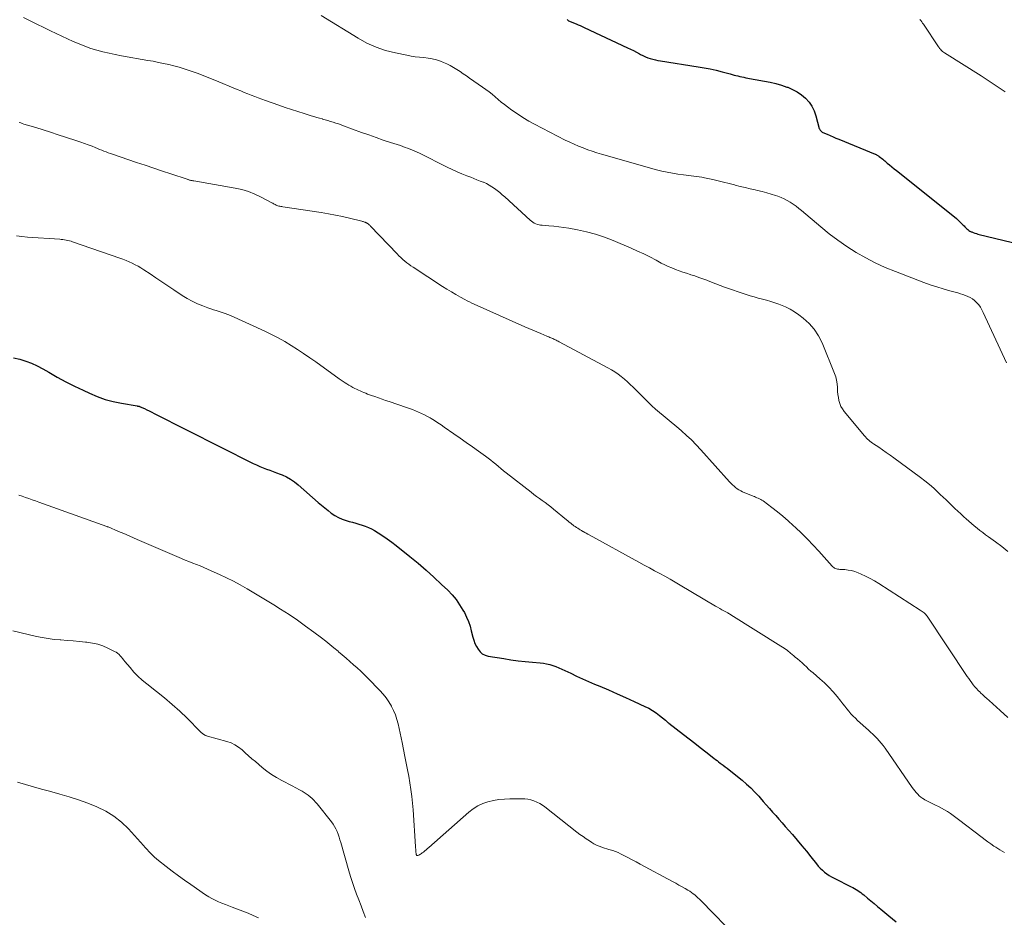
# Model space of a CAD drawing. Units: feet. Extents: x 1984997 to 1990035, y 535000 to 540000.
# Drawn here: x 1985881 to 1986063, y 536508 to 536674 of the extents above; entities that cross this region are included whole.
import ezdxf

# ---------------------------------------------------------------- set-up
doc = ezdxf.new("R2010")
doc.units = ezdxf.units.FT
doc.header["$LTSCALE"] = 100
doc.header["$MEASUREMENT"] = 0
doc.layers.add('CONTOUR INDEX', color=32, linetype='Continuous', lineweight=25)
doc.layers.add('CONTOUR INTERMEDIATE', color=40, linetype='Continuous', lineweight=15)

msp = doc.modelspace()

# ---------------------------------------------------------------- linework, layer by layer
at = {"layer": 'CONTOUR INDEX', "flags": 128}
for points, elevation in [([(1985981.79, 536673.64), (1985981.92, 536673.54), (1985982.06, 536673.44), (1985982.2, 536673.36), (1985982.35, 536673.29), (1985982.51, 536673.23), (1985982.67, 536673.16), (1985982.82, 536673.1), (1985982.98, 536673.03), (1985983.43, 536672.85), (1985983.81, 536672.69), (1985984.19, 536672.52), (1985984.57, 536672.36), (1985984.95, 536672.18), (1985992.96, 536668.44), (1985993.51, 536668.18), (1985994.06, 536667.91), (1985994.6, 536667.62), (1985995.14, 536667.33), (1985995.37, 536667.21), (1985995.8, 536666.98), (1985996.24, 536666.78), (1985996.69, 536666.6), (1985997.15, 536666.44), (1985997.61, 536666.3), (1985998.09, 536666.18), (1985998.56, 536666.08), (1985999.04, 536666), (1986006.01, 536664.94), (1986007.12, 536664.75), (1986008.24, 536664.54), (1986009.34, 536664.28), (1986010.43, 536664), (1986011.9, 536663.59), (1986012.26, 536663.49), (1986012.62, 536663.39), (1986012.98, 536663.3), (1986013.34, 536663.22), (1986013.7, 536663.13), (1986014.06, 536663.05), (1986014.43, 536662.98), (1986014.79, 536662.91), (1986018.27, 536662.27), (1986019.31, 536662.06), (1986020.35, 536661.81), (1986021.37, 536661.51), (1986022.39, 536661.18), (1986022.54, 536661.13), (1986023.44, 536660.75), (1986024.3, 536660.3), (1986025.09, 536659.74), (1986025.83, 536659.12), (1986026.48, 536658.4), (1986027.03, 536657.62), (1986027.44, 536656.77), (1986027.77, 536655.86), (1986028.38, 536653.55), (1986028.42, 536653.44), (1986028.47, 536653.32), (1986028.54, 536653.22), (1986028.61, 536653.12), (1986028.71, 536653.02), (1986028.81, 536652.94), (1986028.92, 536652.87), (1986029.04, 536652.81), (1986029.86, 536652.45), (1986030.39, 536652.22), (1986030.92, 536651.99), (1986031.46, 536651.76), (1986032, 536651.54), (1986038.68, 536648.79), (1986038.78, 536648.75), (1986038.88, 536648.7), (1986038.98, 536648.65), (1986039.08, 536648.6), (1986039.18, 536648.54), (1986039.27, 536648.49), (1986039.37, 536648.42), (1986039.46, 536648.36), (1986039.7, 536648.18), (1986039.9, 536648.02), (1986040.11, 536647.85), (1986040.31, 536647.69), (1986040.51, 536647.52), (1986040.94, 536647.14), (1986041.36, 536646.79), (1986041.78, 536646.43), (1986042.2, 536646.09), (1986042.63, 536645.74), (1986053.37, 536637.19), (1986053.71, 536636.9), (1986054.05, 536636.61), (1986054.37, 536636.3), (1986054.68, 536635.98), (1986054.96, 536635.69), (1986055.13, 536635.51), (1986055.3, 536635.34), (1986055.47, 536635.16), (1986055.64, 536634.99), (1986055.82, 536634.83), (1986056.01, 536634.68), (1986056.21, 536634.56), (1986056.43, 536634.45), (1986056.54, 536634.41), (1986056.83, 536634.29), (1986057.11, 536634.19), (1986057.4, 536634.1), (1986057.7, 536634.02), (1986070.47, 536630.92)], 860), ([(1985879.5, 536611.17), (1985880.64, 536610.91), (1985881.75, 536610.55), (1985882.83, 536610.15), (1985883.88, 536609.65), (1985884.91, 536609.11), (1985885.99, 536608.48), (1985887.55, 536607.59), (1985889.13, 536606.74), (1985890.73, 536605.93), (1985892.34, 536605.15), (1985893.51, 536604.6), (1985894.94, 536604), (1985896.4, 536603.48), (1985897.9, 536603.08), (1985899.42, 536602.76), (1985902.35, 536602.27), (1985902.42, 536602.25), (1985902.5, 536602.24), (1985902.57, 536602.22), (1985902.64, 536602.21), (1985902.71, 536602.19), (1985902.78, 536602.17), (1985902.85, 536602.15), (1985902.91, 536602.12), (1985903.68, 536601.76), (1985904.13, 536601.54), (1985904.57, 536601.33), (1985905.02, 536601.11), (1985905.46, 536600.89), (1985923.79, 536591.64), (1985924.39, 536591.35), (1985925, 536591.08), (1985925.61, 536590.83), (1985926.24, 536590.6), (1985926.86, 536590.38), (1985927.49, 536590.15), (1985928.11, 536589.91), (1985928.73, 536589.67), (1985929.13, 536589.51), (1985929.92, 536589.15), (1985930.68, 536588.74), (1985931.39, 536588.25), (1985932.07, 536587.7), (1985935.81, 536584.41), (1985936.4, 536583.9), (1985936.99, 536583.41), (1985937.6, 536582.93), (1985938.21, 536582.46), (1985938.85, 536582.03), (1985939.52, 536581.66), (1985940.22, 536581.35), (1985940.94, 536581.1), (1985941.53, 536580.93), (1985942.12, 536580.76), (1985942.72, 536580.58), (1985943.31, 536580.41), (1985943.91, 536580.24), (1985944.49, 536580.05), (1985945.07, 536579.83), (1985945.62, 536579.56), (1985946.16, 536579.26), (1985946.85, 536578.83), (1985947.72, 536578.28), (1985948.56, 536577.71), (1985949.39, 536577.1), (1985950.2, 536576.47), (1985952.73, 536574.44), (1985954.24, 536573.2), (1985955.72, 536571.93), (1985957.17, 536570.62), (1985958.59, 536569.29), (1985959.72, 536568.2), (1985960.52, 536567.36), (1985961.26, 536566.47), (1985961.92, 536565.52), (1985962.53, 536564.53), (1985962.79, 536564.07), (1985963.19, 536563.26), (1985963.54, 536562.45), (1985963.84, 536561.6), (1985964.08, 536560.74), (1985964.37, 536559.57), (1985964.55, 536558.98), (1985964.76, 536558.4), (1985965.02, 536557.84), (1985965.32, 536557.3), (1985965.69, 536556.85), (1985966.11, 536556.47), (1985966.62, 536556.22), (1985967.19, 536556.05), (1985970.08, 536555.57), (1985971.4, 536555.37), (1985972.72, 536555.19), (1985974.04, 536555.04), (1985975.36, 536554.92), (1985976.82, 536554.79), (1985977.41, 536554.72), (1985978, 536554.62), (1985978.58, 536554.48), (1985979.16, 536554.31), (1985979.72, 536554.1), (1985980.28, 536553.89), (1985980.83, 536553.65), (1985981.38, 536553.39), (1985982.45, 536552.87), (1985983.53, 536552.35), (1985984.62, 536551.84), (1985985.72, 536551.36), (1985986.82, 536550.88), (1985987.81, 536550.47), (1985989.41, 536549.79), (1985991.01, 536549.1), (1985992.59, 536548.4), (1985994.17, 536547.68), (1985996.16, 536546.76), (1985996.88, 536546.4), (1985997.57, 536546), (1985998.23, 536545.55), (1985998.86, 536545.07), (1985999.95, 536544.19), (1986000.03, 536544.13), (1986000.11, 536544.06), (1986000.18, 536543.99), (1986000.26, 536543.92), (1986000.33, 536543.84), (1986000.41, 536543.77), (1986000.49, 536543.71), (1986000.57, 536543.64), (1986003.28, 536541.58), (1986004.32, 536540.78), (1986005.36, 536539.98), (1986006.39, 536539.17), (1986007.42, 536538.36), (1986008.88, 536537.2), (1986009.18, 536536.96), (1986009.48, 536536.73), (1986009.78, 536536.5), (1986010.08, 536536.27), (1986010.23, 536536.17), (1986010.6, 536535.88), (1986010.98, 536535.6), (1986011.35, 536535.31), (1986011.71, 536535.02), (1986014.1, 536533.1), (1986014.92, 536532.41), (1986015.71, 536531.69), (1986016.45, 536530.93), (1986017.18, 536530.15), (1986017.43, 536529.86), (1986018.01, 536529.2), (1986018.59, 536528.54), (1986019.17, 536527.88), (1986019.76, 536527.22), (1986020.34, 536526.57), (1986020.93, 536525.91), (1986021.51, 536525.25), (1986022.08, 536524.58), (1986023.4, 536523.07), (1986024.27, 536522.05), (1986025.14, 536521.02), (1986026, 536519.98), (1986026.84, 536518.93), (1986027.86, 536517.66), (1986028.2, 536517.26), (1986028.56, 536516.87), (1986028.95, 536516.5), (1986029.35, 536516.15), (1986029.77, 536515.82), (1986030.21, 536515.52), (1986030.66, 536515.24), (1986031.13, 536514.99), (1986034.27, 536513.43), (1986034.58, 536513.27), (1986034.89, 536513.1), (1986035.19, 536512.93), (1986035.48, 536512.74), (1986035.77, 536512.55), (1986036.06, 536512.35), (1986036.33, 536512.13), (1986036.6, 536511.91), (1986037.29, 536511.33), (1986037.9, 536510.82), (1986038.52, 536510.31), (1986039.13, 536509.8), (1986039.75, 536509.29), (1986041.25, 536508.08), (1986042.61, 536506.97)], 880)]:
    msp.add_lwpolyline(points, dxfattribs=dict(at, elevation=elevation))
at = {"layer": 'CONTOUR INTERMEDIATE', "flags": 128}
for points, elevation in [([(1985881.32, 536674.03), (1985882.56, 536673.39), (1985883.81, 536672.77), (1985885.06, 536672.16), (1985886.32, 536671.56), (1985890.53, 536669.61), (1985891.6, 536669.14), (1985892.68, 536668.71), (1985893.78, 536668.33), (1985894.89, 536667.99), (1985896.02, 536667.69), (1985897.15, 536667.41), (1985898.29, 536667.17), (1985899.44, 536666.95), (1985904.33, 536666.1), (1985905.3, 536665.93), (1985906.26, 536665.74), (1985907.22, 536665.55), (1985908.18, 536665.34), (1985909.13, 536665.1), (1985910.07, 536664.85), (1985911.01, 536664.56), (1985911.94, 536664.25), (1985912.3, 536664.13), (1985913.41, 536663.73), (1985914.51, 536663.32), (1985915.6, 536662.89), (1985916.69, 536662.45), (1985920.84, 536660.72), (1985921.48, 536660.46), (1985922.13, 536660.19), (1985922.77, 536659.93), (1985923.42, 536659.66), (1985924.07, 536659.41), (1985924.72, 536659.16), (1985925.37, 536658.92), (1985926.03, 536658.68), (1985928.52, 536657.82), (1985929.68, 536657.42), (1985930.84, 536657.04), (1985932.01, 536656.66), (1985933.17, 536656.3), (1985934.49, 536655.89), (1985935, 536655.74), (1985935.52, 536655.58), (1985936.03, 536655.43), (1985936.55, 536655.28), (1985936.6, 536655.27), (1985937.09, 536655.12), (1985937.58, 536654.98), (1985938.07, 536654.83), (1985938.56, 536654.68), (1985939.04, 536654.52), (1985939.53, 536654.36), (1985940.01, 536654.2), (1985940.49, 536654.02), (1985943.8, 536652.8), (1985945.14, 536652.32), (1985946.48, 536651.85), (1985947.82, 536651.39), (1985949.17, 536650.94), (1985950.97, 536650.35), (1985951.42, 536650.19), (1985951.87, 536650.04), (1985952.31, 536649.87), (1985952.75, 536649.7), (1985953.19, 536649.52), (1985953.63, 536649.34), (1985954.06, 536649.14), (1985954.48, 536648.94), (1985959.64, 536646.39), (1985960.53, 536645.96), (1985961.44, 536645.54), (1985962.35, 536645.15), (1985963.27, 536644.78), (1985963.96, 536644.51), (1985964.54, 536644.28), (1985965.12, 536644.05), (1985965.7, 536643.82), (1985966.27, 536643.59), (1985966.31, 536643.58), (1985966.86, 536643.33), (1985967.39, 536643.06), (1985967.9, 536642.75), (1985968.39, 536642.41), (1985968.87, 536642.05), (1985969.34, 536641.67), (1985969.8, 536641.28), (1985970.25, 536640.88), (1985974.95, 536636.59), (1985975.2, 536636.39), (1985975.45, 536636.21), (1985975.72, 536636.06), (1985976, 536635.92), (1985976.29, 536635.81), (1985976.59, 536635.73), (1985976.89, 536635.67), (1985977.2, 536635.63), (1985978.42, 536635.55), (1985979.34, 536635.47), (1985980.26, 536635.36), (1985981.18, 536635.23), (1985982.09, 536635.08), (1985983.69, 536634.79), (1985985.38, 536634.42), (1985987.05, 536633.98), (1985988.69, 536633.43), (1985990.3, 536632.81), (1985993.63, 536631.4), (1985994.79, 536630.88), (1985995.94, 536630.35), (1985997.08, 536629.78), (1985998.21, 536629.2), (1985999.19, 536628.67), (1985999.83, 536628.34), (1986000.47, 536628.03), (1986001.13, 536627.75), (1986001.79, 536627.48), (1986002.47, 536627.23), (1986003.14, 536626.99), (1986003.82, 536626.77), (1986004.51, 536626.55), (1986004.63, 536626.51), (1986005.37, 536626.28), (1986006.11, 536626.02), (1986006.84, 536625.75), (1986007.57, 536625.47), (1986007.7, 536625.42), (1986008.49, 536625.1), (1986009.29, 536624.8), (1986010.09, 536624.51), (1986010.89, 536624.22), (1986014.84, 536622.86), (1986015.59, 536622.62), (1986016.35, 536622.39), (1986017.11, 536622.18), (1986017.87, 536621.99), (1986018.64, 536621.79), (1986019.4, 536621.58), (1986020.15, 536621.34), (1986020.9, 536621.08), (1986021.24, 536620.96), (1986022.13, 536620.59), (1986022.99, 536620.16), (1986023.81, 536619.66), (1986024.6, 536619.11), (1986025.41, 536618.49), (1986026.49, 536617.51), (1986027.45, 536616.44), (1986028.23, 536615.24), (1986028.88, 536613.94), (1986031.19, 536608.27), (1986031.41, 536607.65), (1986031.58, 536607.01), (1986031.68, 536606.35), (1986031.73, 536605.69), (1986031.73, 536605.5), (1986031.76, 536604.93), (1986031.81, 536604.36), (1986031.9, 536603.8), (1986032.01, 536603.24), (1986032.18, 536602.7), (1986032.39, 536602.18), (1986032.67, 536601.7), (1986033, 536601.24), (1986036.71, 536596.75), (1986036.89, 536596.54), (1986037.09, 536596.33), (1986037.3, 536596.13), (1986037.51, 536595.93), (1986037.73, 536595.75), (1986037.96, 536595.57), (1986038.19, 536595.4), (1986038.42, 536595.24), (1986039.36, 536594.62), (1986040.06, 536594.15), (1986040.76, 536593.67), (1986041.45, 536593.18), (1986042.14, 536592.68), (1986047.08, 536589.04), (1986047.91, 536588.4), (1986048.73, 536587.74), (1986049.52, 536587.05), (1986050.29, 536586.34), (1986050.72, 536585.92), (1986051.27, 536585.4), (1986051.81, 536584.89), (1986052.35, 536584.37), (1986052.89, 536583.85), (1986053.44, 536583.33), (1986053.98, 536582.81), (1986054.53, 536582.3), (1986055.09, 536581.79), (1986055.51, 536581.4), (1986056, 536580.96), (1986056.5, 536580.52), (1986057.01, 536580.09), (1986057.53, 536579.67), (1986058.05, 536579.26), (1986058.58, 536578.85), (1986059.12, 536578.45), (1986059.66, 536578.06), (1986060.93, 536577.15), (1986062.09, 536576.27), (1986063.2, 536575.35)], 868), ([(1985936.31, 536674.38), (1985943.16, 536670.19), (1985944.8, 536669.3), (1985946.48, 536668.54), (1985948.24, 536667.95), (1985950.04, 536667.48), (1985952.16, 536667.04), (1985952.94, 536666.9), (1985953.73, 536666.78), (1985954.52, 536666.69), (1985955.31, 536666.62), (1985956.1, 536666.54), (1985956.87, 536666.4), (1985957.63, 536666.19), (1985958.38, 536665.94), (1985958.93, 536665.72), (1985959.57, 536665.44), (1985960.2, 536665.13), (1985960.81, 536664.79), (1985961.41, 536664.42), (1985962, 536664.03), (1985962.58, 536663.63), (1985963.16, 536663.24), (1985963.75, 536662.84), (1985966.17, 536661.17), (1985966.77, 536660.74), (1985967.36, 536660.3), (1985967.93, 536659.84), (1985968.5, 536659.36), (1985969.06, 536658.88), (1985969.62, 536658.41), (1985970.2, 536657.96), (1985970.79, 536657.51), (1985971.58, 536656.92), (1985972.59, 536656.2), (1985973.62, 536655.53), (1985974.68, 536654.9), (1985975.76, 536654.31), (1985981.45, 536651.39), (1985982.26, 536650.99), (1985983.07, 536650.61), (1985983.9, 536650.25), (1985984.74, 536649.92), (1985985.58, 536649.6), (1985986.43, 536649.31), (1985987.29, 536649.03), (1985988.15, 536648.77), (1985998.32, 536645.9), (1985999.29, 536645.65), (1986000.27, 536645.43), (1986001.25, 536645.25), (1986002.24, 536645.1), (1986003.26, 536644.96), (1986003.75, 536644.9), (1986004.23, 536644.84), (1986004.72, 536644.79), (1986005.21, 536644.74), (1986005.69, 536644.68), (1986006.18, 536644.61), (1986006.66, 536644.52), (1986007.14, 536644.42), (1986008.71, 536644.07), (1986009.71, 536643.84), (1986010.7, 536643.6), (1986011.7, 536643.36), (1986012.69, 536643.1), (1986012.83, 536643.07), (1986013.75, 536642.83), (1986014.67, 536642.61), (1986015.59, 536642.39), (1986016.51, 536642.17), (1986016.99, 536642.07), (1986017.83, 536641.86), (1986018.66, 536641.64), (1986019.48, 536641.4), (1986020.3, 536641.13), (1986020.71, 536641), (1986021.31, 536640.77), (1986021.9, 536640.51), (1986022.47, 536640.21), (1986023.02, 536639.88), (1986023.56, 536639.52), (1986024.09, 536639.15), (1986024.6, 536638.75), (1986025.1, 536638.35), (1986028.65, 536635.34), (1986030.22, 536634.07), (1986031.83, 536632.86), (1986033.49, 536631.72), (1986035.19, 536630.63), (1986036.95, 536629.63), (1986038.73, 536628.7), (1986040.57, 536627.86), (1986042.44, 536627.09), (1986047.69, 536625.09), (1986048.88, 536624.66), (1986050.07, 536624.25), (1986051.28, 536623.88), (1986052.49, 536623.53), (1986053.99, 536623.13), (1986054.46, 536622.99), (1986054.92, 536622.85), (1986055.38, 536622.68), (1986055.83, 536622.51), (1986056.26, 536622.3), (1986056.67, 536622.05), (1986057.04, 536621.76), (1986057.39, 536621.43), (1986057.48, 536621.34), (1986057.83, 536620.92), (1986058.15, 536620.48), (1986058.43, 536620.02), (1986058.68, 536619.53), (1986062.97, 536610.24)], 864), ([(1986046.95, 536673.66), (1986047.14, 536673.45), (1986047.31, 536673.24), (1986047.48, 536673.01), (1986047.64, 536672.78), (1986050.39, 536668.62), (1986050.5, 536668.46), (1986050.62, 536668.3), (1986050.75, 536668.16), (1986050.88, 536668.01), (1986051.02, 536667.88), (1986051.17, 536667.75), (1986051.33, 536667.63), (1986051.49, 536667.52), (1986058.27, 536663.24), (1986059.78, 536662.27), (1986061.27, 536661.29), (1986062.74, 536660.28)], 856), ([(1985880.56, 536654.64), (1985880.83, 536654.54), (1985881.1, 536654.44), (1985881.37, 536654.35), (1985883.59, 536653.68), (1985884.97, 536653.25), (1985886.35, 536652.82), (1985887.72, 536652.38), (1985889.1, 536651.94), (1985891.19, 536651.25), (1985891.9, 536651.01), (1985892.6, 536650.76), (1985893.3, 536650.5), (1985894, 536650.23), (1985894.59, 536649.98), (1985894.99, 536649.82), (1985895.39, 536649.66), (1985895.78, 536649.5), (1985896.18, 536649.34), (1985896.58, 536649.19), (1985896.98, 536649.04), (1985897.38, 536648.89), (1985897.78, 536648.75), (1985902.2, 536647.26), (1985903.8, 536646.73), (1985905.39, 536646.19), (1985906.99, 536645.66), (1985908.58, 536645.13), (1985911.56, 536644.14), (1985911.67, 536644.11), (1985911.78, 536644.07), (1985911.89, 536644.04), (1985912, 536644), (1985912.05, 536643.99), (1985912.14, 536643.96), (1985912.23, 536643.94), (1985912.32, 536643.92), (1985912.41, 536643.9), (1985912.5, 536643.89), (1985912.59, 536643.87), (1985912.68, 536643.86), (1985912.78, 536643.84), (1985920.44, 536642.51), (1985921.69, 536642.23), (1985922.91, 536641.87), (1985924.1, 536641.4), (1985925.26, 536640.85), (1985927.22, 536639.8), (1985927.38, 536639.72), (1985927.53, 536639.63), (1985927.69, 536639.55), (1985927.85, 536639.46), (1985928.01, 536639.38), (1985928.17, 536639.31), (1985928.34, 536639.25), (1985928.51, 536639.2), (1985928.7, 536639.16), (1985928.88, 536639.12), (1985929.06, 536639.09), (1985929.24, 536639.06), (1985936.35, 536637.98), (1985937.66, 536637.76), (1985938.96, 536637.52), (1985940.25, 536637.25), (1985941.54, 536636.95), (1985943.87, 536636.38), (1985943.99, 536636.35), (1985944.11, 536636.32), (1985944.23, 536636.28), (1985944.35, 536636.23), (1985944.47, 536636.19), (1985944.53, 536636.17), (1985944.58, 536636.14), (1985944.63, 536636.12), (1985944.68, 536636.1), (1985944.74, 536636.07), (1985944.79, 536636.04), (1985944.83, 536636.01), (1985944.88, 536635.98), (1985945.03, 536635.88), (1985945.15, 536635.79), (1985945.26, 536635.69), (1985945.37, 536635.6), (1985945.47, 536635.49), (1985950.36, 536630.34), (1985950.7, 536629.99), (1985951.04, 536629.66), (1985951.4, 536629.34), (1985951.77, 536629.03), (1985952.15, 536628.73), (1985952.54, 536628.44), (1985952.93, 536628.16), (1985953.33, 536627.89), (1985958.78, 536624.35), (1985959.58, 536623.84), (1985960.4, 536623.34), (1985961.22, 536622.85), (1985962.05, 536622.38), (1985962.9, 536621.91), (1985963.31, 536621.69), (1985963.73, 536621.47), (1985964.15, 536621.27), (1985964.58, 536621.07), (1985973.95, 536616.89), (1985974.69, 536616.56), (1985975.43, 536616.24), (1985976.17, 536615.93), (1985976.92, 536615.62), (1985978.05, 536615.16), (1985978.23, 536615.08), (1985978.41, 536615.01), (1985978.59, 536614.93), (1985978.77, 536614.85), (1985978.95, 536614.78), (1985979.12, 536614.7), (1985979.3, 536614.62), (1985979.48, 536614.53), (1985979.53, 536614.51), (1985979.73, 536614.41), (1985979.93, 536614.31), (1985980.13, 536614.21), (1985980.33, 536614.11), (1985989.32, 536609.31), (1985989.96, 536608.95), (1985990.59, 536608.56), (1985991.2, 536608.14), (1985991.79, 536607.69), (1985992.36, 536607.22), (1985992.92, 536606.74), (1985993.46, 536606.24), (1985993.99, 536605.73), (1985996.78, 536602.94), (1985997.45, 536602.3), (1985998.13, 536601.67), (1985998.83, 536601.06), (1985999.55, 536600.47), (1986000.27, 536599.88), (1986000.99, 536599.29), (1986001.7, 536598.69), (1986002.41, 536598.09), (1986002.9, 536597.67), (1986003.83, 536596.83), (1986004.74, 536595.97), (1986005.61, 536595.08), (1986006.47, 536594.17), (1986011.8, 536588.24), (1986012.07, 536587.96), (1986012.34, 536587.7), (1986012.62, 536587.44), (1986012.92, 536587.2), (1986013.23, 536586.97), (1986013.54, 536586.76), (1986013.88, 536586.58), (1986014.22, 536586.42), (1986016.15, 536585.61), (1986016.38, 536585.51), (1986016.62, 536585.41), (1986016.86, 536585.31), (1986017.09, 536585.21), (1986017.33, 536585.1), (1986017.55, 536584.98), (1986017.77, 536584.85), (1986017.98, 536584.7), (1986019.63, 536583.47), (1986020.64, 536582.69), (1986021.64, 536581.89), (1986022.61, 536581.05), (1986023.57, 536580.2), (1986023.96, 536579.83), (1986025.08, 536578.76), (1986026.18, 536577.67), (1986027.25, 536576.55), (1986028.29, 536575.41), (1986030.74, 536572.65), (1986030.88, 536572.51), (1986031.04, 536572.39), (1986031.21, 536572.3), (1986031.39, 536572.22), (1986031.58, 536572.16), (1986031.77, 536572.11), (1986031.96, 536572.08), (1986032.16, 536572.07), (1986033.07, 536572.02), (1986033.71, 536571.95), (1986034.35, 536571.84), (1986034.97, 536571.66), (1986035.58, 536571.43), (1986036.09, 536571.21), (1986036.94, 536570.83), (1986037.77, 536570.41), (1986038.58, 536569.95), (1986039.38, 536569.47), (1986047.02, 536564.54), (1986047.2, 536564.42), (1986047.38, 536564.29), (1986047.56, 536564.16), (1986047.73, 536564.03), (1986047.89, 536563.89), (1986048.04, 536563.74), (1986048.18, 536563.57), (1986048.31, 536563.4), (1986055.72, 536552.29), (1986055.99, 536551.9), (1986056.26, 536551.52), (1986056.54, 536551.13), (1986056.82, 536550.76), (1986057.12, 536550.39), (1986057.43, 536550.03), (1986057.75, 536549.69), (1986058.09, 536549.36), (1986058.18, 536549.27), (1986058.57, 536548.91), (1986058.97, 536548.54), (1986059.36, 536548.18), (1986059.76, 536547.82), (1986061.82, 536545.97), (1986063.23, 536544.67)], 872), ([(1985880.02, 536633.69), (1985881.03, 536633.54), (1985882.06, 536633.43), (1985888.02, 536633.06), (1985888.32, 536633.03), (1985888.62, 536633), (1985888.92, 536632.96), (1985889.22, 536632.91), (1985889.52, 536632.85), (1985889.82, 536632.78), (1985890.11, 536632.7), (1985890.4, 536632.6), (1985899.12, 536629.57), (1985899.7, 536629.36), (1985900.28, 536629.14), (1985900.84, 536628.89), (1985901.4, 536628.64), (1985901.95, 536628.36), (1985902.49, 536628.07), (1985903.02, 536627.75), (1985903.54, 536627.42), (1985904.71, 536626.65), (1985905.8, 536625.92), (1985906.9, 536625.19), (1985907.99, 536624.46), (1985909.09, 536623.73), (1985910.68, 536622.66), (1985911.58, 536622.1), (1985912.5, 536621.59), (1985913.46, 536621.14), (1985914.44, 536620.74), (1985915.41, 536620.38), (1985915.92, 536620.2), (1985916.44, 536620.03), (1985916.96, 536619.87), (1985917.48, 536619.71), (1985917.51, 536619.7), (1985918.04, 536619.54), (1985918.57, 536619.36), (1985919.09, 536619.16), (1985919.6, 536618.94), (1985925.92, 536616.05), (1985927.16, 536615.45), (1985928.39, 536614.82), (1985929.59, 536614.15), (1985930.78, 536613.44), (1985931.95, 536612.7), (1985933.1, 536611.95), (1985934.24, 536611.17), (1985935.37, 536610.38), (1985939.69, 536607.27), (1985940.04, 536607.03), (1985940.39, 536606.78), (1985940.74, 536606.55), (1985941.1, 536606.32), (1985941.46, 536606.1), (1985941.83, 536605.89), (1985942.2, 536605.69), (1985942.58, 536605.5), (1985942.89, 536605.35), (1985943.22, 536605.19), (1985943.56, 536605.04), (1985943.89, 536604.89), (1985944.23, 536604.74), (1985944.58, 536604.6), (1985944.92, 536604.46), (1985945.27, 536604.33), (1985945.62, 536604.21), (1985946.25, 536603.98), (1985946.92, 536603.75), (1985947.58, 536603.52), (1985948.25, 536603.29), (1985948.92, 536603.07), (1985952.1, 536602), (1985952.67, 536601.8), (1985953.23, 536601.59), (1985953.79, 536601.37), (1985954.35, 536601.14), (1985954.89, 536600.89), (1985955.43, 536600.63), (1985955.96, 536600.34), (1985956.48, 536600.04), (1985956.67, 536599.93), (1985957.28, 536599.55), (1985957.88, 536599.17), (1985958.48, 536598.77), (1985959.06, 536598.37), (1985960.86, 536597.12), (1985962, 536596.32), (1985963.14, 536595.52), (1985964.27, 536594.71), (1985965.41, 536593.91), (1985966.67, 536593.01), (1985967.17, 536592.64), (1985967.66, 536592.27), (1985968.14, 536591.88), (1985968.61, 536591.48), (1985969.09, 536591.07), (1985969.56, 536590.68), (1985970.04, 536590.29), (1985970.53, 536589.9), (1985975.11, 536586.33), (1985975.63, 536585.93), (1985976.15, 536585.54), (1985976.67, 536585.16), (1985977.2, 536584.78), (1985977.73, 536584.4), (1985978.25, 536584.01), (1985978.76, 536583.61), (1985979.27, 536583.21), (1985981.65, 536581.25), (1985981.92, 536581.03), (1985982.19, 536580.81), (1985982.46, 536580.6), (1985982.72, 536580.38), (1985982.82, 536580.3), (1985983.05, 536580.13), (1985983.27, 536579.96), (1985983.5, 536579.8), (1985983.74, 536579.65), (1985983.98, 536579.5), (1985984.22, 536579.36), (1985984.46, 536579.22), (1985984.71, 536579.08), (1985984.76, 536579.05), (1985985.03, 536578.89), (1985985.31, 536578.74), (1985985.58, 536578.59), (1985985.86, 536578.44), (1985995.06, 536573.38), (1985996.02, 536572.86), (1985996.98, 536572.34), (1985997.94, 536571.82), (1985998.9, 536571.31), (1985999.86, 536570.79), (1986000.81, 536570.26), (1986001.76, 536569.71), (1986002.7, 536569.16), (1986009.22, 536565.28), (1986009.6, 536565.06), (1986009.99, 536564.84), (1986010.37, 536564.62), (1986010.76, 536564.4), (1986011.36, 536564.07), (1986011.45, 536564.02), (1986011.53, 536563.98), (1986011.62, 536563.93), (1986011.7, 536563.88), (1986011.79, 536563.84), (1986011.87, 536563.79), (1986011.95, 536563.74), (1986012.04, 536563.69), (1986021.26, 536557.89), (1986021.88, 536557.48), (1986022.49, 536557.05), (1986023.08, 536556.6), (1986023.65, 536556.12), (1986023.95, 536555.87), (1986024.37, 536555.51), (1986024.78, 536555.15), (1986025.19, 536554.78), (1986025.59, 536554.4), (1986026, 536554.03), (1986026.4, 536553.66), (1986026.82, 536553.29), (1986027.23, 536552.93), (1986028.47, 536551.87), (1986029.32, 536551.1), (1986030.14, 536550.3), (1986030.92, 536549.45), (1986031.66, 536548.57), (1986032.37, 536547.7), (1986032.74, 536547.24), (1986033.11, 536546.78), (1986033.48, 536546.31), (1986033.84, 536545.85), (1986034.22, 536545.4), (1986034.62, 536544.96), (1986035.04, 536544.55), (1986035.47, 536544.14), (1986037.45, 536542.39), (1986037.87, 536542.01), (1986038.29, 536541.62), (1986038.69, 536541.21), (1986039.09, 536540.81), (1986039.47, 536540.38), (1986039.84, 536539.95), (1986040.19, 536539.5), (1986040.53, 536539.04), (1986045.56, 536531.79), (1986045.8, 536531.46), (1986046.05, 536531.14), (1986046.3, 536530.82), (1986046.57, 536530.52), (1986046.86, 536530.23), (1986047.16, 536529.97), (1986047.49, 536529.74), (1986047.83, 536529.53), (1986047.87, 536529.51), (1986048.24, 536529.31), (1986048.62, 536529.11), (1986049, 536528.93), (1986049.39, 536528.74), (1986049.87, 536528.51), (1986050.43, 536528.23), (1986050.99, 536527.94), (1986051.53, 536527.63), (1986052.07, 536527.31), (1986052.6, 536526.97), (1986053.12, 536526.62), (1986053.62, 536526.25), (1986054.13, 536525.88), (1986058.46, 536522.52), (1986059, 536522.11), (1986059.54, 536521.71), (1986060.08, 536521.33), (1986060.64, 536520.95), (1986060.98, 536520.72), (1986061.37, 536520.47), (1986061.77, 536520.23), (1986062.17, 536520), (1986062.58, 536519.78)], 876), ([(1985880.49, 536585.77), (1985881.11, 536585.58), (1985881.72, 536585.37), (1985882.33, 536585.15), (1985882.94, 536584.94), (1985883.55, 536584.72), (1985884.16, 536584.5), (1985896.74, 536579.98), (1985896.76, 536579.97), (1985896.78, 536579.96), (1985896.8, 536579.96), (1985896.82, 536579.95), (1985896.89, 536579.93), (1985896.91, 536579.92), (1985896.93, 536579.91), (1985896.94, 536579.91), (1985896.96, 536579.9), (1985898.88, 536579.09), (1985899.86, 536578.68), (1985900.84, 536578.26), (1985901.81, 536577.85), (1985902.79, 536577.43), (1985910.55, 536574.07), (1985911.23, 536573.78), (1985911.91, 536573.5), (1985912.6, 536573.22), (1985913.28, 536572.96), (1985913.97, 536572.69), (1985914.65, 536572.41), (1985915.33, 536572.12), (1985916, 536571.82), (1985917.52, 536571.14), (1985918.82, 536570.53), (1985920.12, 536569.88), (1985921.39, 536569.2), (1985922.64, 536568.49), (1985923.88, 536567.75), (1985925.12, 536567), (1985926.35, 536566.25), (1985927.58, 536565.49), (1985928.83, 536564.71), (1985930.4, 536563.7), (1985931.95, 536562.66), (1985933.47, 536561.58), (1985934.98, 536560.48), (1985936.39, 536559.41), (1985937.17, 536558.81), (1985937.94, 536558.2), (1985938.69, 536557.57), (1985939.45, 536556.94), (1985939.55, 536556.85), (1985940.24, 536556.25), (1985940.93, 536555.66), (1985941.63, 536555.06), (1985942.32, 536554.46), (1985943, 536553.86), (1985943.68, 536553.24), (1985944.33, 536552.61), (1985944.98, 536551.97), (1985947.2, 536549.69), (1985947.8, 536549.02), (1985948.36, 536548.32), (1985948.86, 536547.58), (1985949.32, 536546.8), (1985949.35, 536546.75), (1985949.73, 536545.97), (1985950.07, 536545.17), (1985950.34, 536544.34), (1985950.56, 536543.5), (1985950.75, 536542.65), (1985950.94, 536541.79), (1985951.12, 536540.93), (1985951.29, 536540.08), (1985951.81, 536537.51), (1985952.05, 536536.28), (1985952.29, 536535.06), (1985952.52, 536533.83), (1985952.73, 536532.6), (1985952.93, 536531.37), (1985953.1, 536530.13), (1985953.22, 536528.89), (1985953.32, 536527.65), (1985953.77, 536520.87), (1985953.78, 536520.63), (1985953.8, 536520.38), (1985953.82, 536520.13), (1985953.83, 536519.89), (1985953.86, 536519.54), (1985953.87, 536519.47), (1985953.89, 536519.4), (1985953.92, 536519.33), (1985953.96, 536519.27), (1985954.01, 536519.23), (1985954.07, 536519.2), (1985954.13, 536519.2), (1985954.2, 536519.21), (1985954.39, 536519.29), (1985954.55, 536519.37), (1985954.71, 536519.46), (1985954.86, 536519.56), (1985955, 536519.67), (1985955.22, 536519.85), (1985955.47, 536520.06), (1985955.71, 536520.28), (1985955.96, 536520.49), (1985956.2, 536520.7), (1985963.61, 536527.21), (1985964.42, 536527.83), (1985965.27, 536528.37), (1985966.19, 536528.79), (1985967.16, 536529.13), (1985968.16, 536529.36), (1985969.17, 536529.54), (1985970.19, 536529.64), (1985971.22, 536529.68), (1985973.36, 536529.69), (1985973.95, 536529.66), (1985974.52, 536529.59), (1985975.09, 536529.46), (1985975.65, 536529.29), (1985976.19, 536529.07), (1985976.71, 536528.81), (1985977.21, 536528.51), (1985977.68, 536528.17), (1985983.59, 536523.54), (1985984.16, 536523.11), (1985984.73, 536522.69), (1985985.31, 536522.29), (1985985.89, 536521.89), (1985986.36, 536521.59), (1985986.72, 536521.37), (1985987.1, 536521.17), (1985987.49, 536520.99), (1985987.88, 536520.84), (1985988.29, 536520.71), (1985988.69, 536520.58), (1985989.1, 536520.45), (1985989.51, 536520.33), (1985989.71, 536520.27), (1985990.21, 536520.11), (1985990.71, 536519.93), (1985991.19, 536519.73), (1985991.67, 536519.51), (1985992.25, 536519.21), (1985993.02, 536518.83), (1985993.78, 536518.43), (1985994.54, 536518.04), (1985995.29, 536517.63), (1986001.26, 536514.4), (1986001.85, 536514.08), (1986002.44, 536513.75), (1986003.02, 536513.42), (1986003.61, 536513.08), (1986004.11, 536512.79), (1986004.44, 536512.59), (1986004.75, 536512.38), (1986005.06, 536512.15), (1986005.36, 536511.91), (1986005.65, 536511.66), (1986005.94, 536511.41), (1986006.22, 536511.14), (1986006.49, 536510.87), (1986013.47, 536503.75)], 884), ([(1985879.38, 536560.72), (1985883.71, 536559.69), (1985884.79, 536559.46), (1985885.88, 536559.27), (1985886.98, 536559.14), (1985888.08, 536559.03), (1985888.23, 536559.02), (1985889.37, 536558.94), (1985890.52, 536558.85), (1985891.66, 536558.75), (1985892.8, 536558.64), (1985893.05, 536558.62), (1985894.05, 536558.46), (1985895.04, 536558.24), (1985895.99, 536557.91), (1985896.93, 536557.52), (1985898.17, 536556.92), (1985898.46, 536556.75), (1985898.73, 536556.57), (1985898.98, 536556.35), (1985899.21, 536556.1), (1985899.43, 536555.84), (1985899.65, 536555.58), (1985899.86, 536555.32), (1985900.08, 536555.06), (1985901.02, 536553.91), (1985901.73, 536553.09), (1985902.47, 536552.32), (1985903.27, 536551.59), (1985904.1, 536550.9), (1985905.9, 536549.52), (1985907.37, 536548.34), (1985908.81, 536547.12), (1985910.2, 536545.85), (1985911.56, 536544.55), (1985914, 536542.12), (1985914.11, 536542), (1985914.24, 536541.89), (1985914.36, 536541.78), (1985914.49, 536541.67), (1985914.59, 536541.59), (1985914.67, 536541.53), (1985914.75, 536541.48), (1985914.84, 536541.43), (1985914.94, 536541.39), (1985915.03, 536541.36), (1985915.13, 536541.33), (1985915.23, 536541.3), (1985915.32, 536541.27), (1985918.93, 536540.27), (1985919.69, 536540), (1985920.41, 536539.66), (1985921.08, 536539.22), (1985921.71, 536538.72), (1985922.32, 536538.17), (1985922.93, 536537.62), (1985923.55, 536537.08), (1985924.17, 536536.54), (1985925.43, 536535.47), (1985926.29, 536534.79), (1985927.17, 536534.16), (1985928.1, 536533.59), (1985929.06, 536533.07), (1985929.68, 536532.75), (1985930.34, 536532.41), (1985931, 536532.07), (1985931.66, 536531.72), (1985932.31, 536531.36), (1985932.81, 536531.09), (1985933.2, 536530.86), (1985933.59, 536530.61), (1985933.96, 536530.33), (1985934.32, 536530.05), (1985934.67, 536529.74), (1985935, 536529.42), (1985935.31, 536529.08), (1985935.61, 536528.72), (1985938.22, 536525.44), (1985938.53, 536525.01), (1985938.81, 536524.57), (1985939.05, 536524.1), (1985939.27, 536523.62), (1985939.45, 536523.12), (1985939.63, 536522.62), (1985939.79, 536522.11), (1985939.94, 536521.6), (1985941.43, 536516.39), (1985941.76, 536515.3), (1985942.11, 536514.21), (1985942.49, 536513.13), (1985942.88, 536512.06), (1985943.29, 536510.99), (1985943.7, 536509.92), (1985944.1, 536508.85), (1985944.5, 536507.77)], 888), ([(1985880.2, 536532.75), (1985881.68, 536532.32), (1985883.16, 536531.89), (1985884.64, 536531.48), (1985886.12, 536531.07), (1985888.03, 536530.55), (1985889.78, 536530.04), (1985891.51, 536529.49), (1985893.21, 536528.87), (1985894.91, 536528.21), (1985896.52, 536527.42), (1985898.04, 536526.49), (1985899.42, 536525.38), (1985900.71, 536524.13), (1985903.5, 536521.05), (1985903.83, 536520.69), (1985904.16, 536520.32), (1985904.49, 536519.96), (1985904.83, 536519.6), (1985905.17, 536519.25), (1985905.52, 536518.91), (1985905.89, 536518.59), (1985906.27, 536518.28), (1985907.71, 536517.15), (1985908.83, 536516.3), (1985909.96, 536515.46), (1985911.1, 536514.64), (1985912.25, 536513.83), (1985914.99, 536511.95), (1985915.56, 536511.58), (1985916.15, 536511.24), (1985916.75, 536510.94), (1985917.37, 536510.66), (1985918, 536510.4), (1985918.63, 536510.15), (1985919.26, 536509.9), (1985919.89, 536509.65), (1985922.83, 536508.53), (1985923.79, 536508.13), (1985924.74, 536507.69)], 892)]:
    msp.add_lwpolyline(points, dxfattribs=dict(at, elevation=elevation))

doc.saveas('drawing.dxf')
